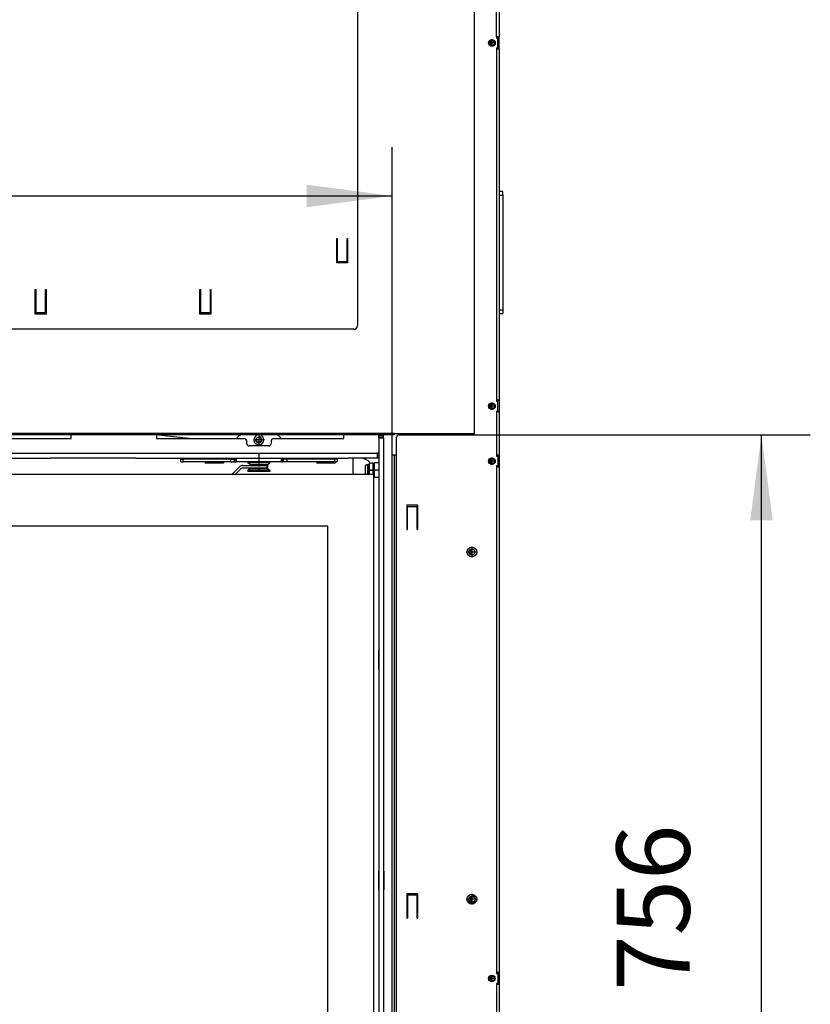
# Model space of a CAD drawing. Units: millimetres. Extents: x 0 to 287, y 17 to 217.
# Drawn here: x 66 to 98, y 134 to 174 of the extents above; entities that cross this region are included whole.
import ezdxf

# ---------------------------------------------------------------- set-up
doc = ezdxf.new("R2010")
doc.units = ezdxf.units.MM
doc.linetypes.add('DASH_CENTER', pattern=[14, 11, -1, 1, -1])
doc.layers.add('1', color=7, linetype='Continuous')
doc.styles.add('CONVERTER_14', font='txt.shx', dxfattribs={"width": 0.9, "oblique": 11})
doc.dimstyles.new('ME10_DIM_16', dxfattribs={"dimtxt": 60, "dimasz": 70, "dimexe": 40, "dimexo": 0, "dimgap": 40, "dimtad": 1, "dimdsep": 46, "dimtxsty": 'CONVERTER_14', "dimsah": 1, "dimcen": 0.09, "dimclrd": 2, "dimclre": 2, "dimclrt": 2, "dimadec": 0, "dimazin": 0, "dimtfac": 1, "dimtdec": 4, "dimtix": 1, "dimtmove": 0, "dimatfit": 3, "dimfxl": 0, "dimtolj": 1, "dimtzin": 0, "dimarcsym": 0})
doc.dimstyles.new('ME10_DIM_18', dxfattribs={"dimtxt": 60, "dimasz": 70, "dimexe": 40, "dimexo": 0, "dimgap": 40, "dimtad": 1, "dimdec": 0, "dimdsep": 46, "dimtxsty": 'CONVERTER_14', "dimsah": 1, "dimcen": 0.09, "dimclrd": 2, "dimclre": 2, "dimclrt": 2, "dimadec": 0, "dimazin": 0, "dimtfac": 1, "dimtdec": 4, "dimtix": 1, "dimtmove": 0, "dimatfit": 3, "dimfxl": 0, "dimtolj": 1, "dimtzin": 0, "dimarcsym": 0})

# ---------------------------------------------------------------- blocks, each defined once
blk = doc.blocks.new('Gasket_Door_Ult_D_800_T__94', base_point=(1208.66, 2759.13))
at = {"color": 7, "linetype": 'Continuous'}
for p, q in [((1691.16, 3041.49), (1691.16, 3046.26)), ((1691.16, 2756.99), (1691.16, 2761.77))]:
    blk.add_line(p, q, dxfattribs=at)
blk = doc.blocks.new('Cover_guiding_Right__123', base_point=(1637.16, 2744.88))
at = {"color": 7, "linetype": 'Continuous'}
for p, q in [((1626.66, 2366.38), (1626.66, 3123.38)), ((1628.66, 3123.38), (1626.66, 3123.38)), ((1630.16, 3123.38), (1628.66, 3123.38)), ((1638.66, 3063.38), (1638.66, 3062.38)), ((1638.66, 3063.38), (1639.16, 3063.38)), ((1647.16, 3063.38), (1647.66, 3063.38)), ((1647.66, 3062.38), (1647.66, 3063.38)), ((1638.66, 2744.88), (1638.66, 2743.88)), ((1638.66, 2744.88), (1639.16, 2744.88)), ((1647.16, 2744.88), (1647.66, 2744.88)), ((1647.66, 2743.88), (1647.66, 2744.88)), ((1638.66, 2427.38), (1638.66, 2426.38)), ((1638.66, 2427.38), (1639.16, 2427.38)), ((1647.16, 2427.38), (1647.66, 2427.38)), ((1647.66, 2426.38), (1647.66, 2427.38)), ((1628.66, 2366.38), (1626.66, 2366.38)), ((1630.16, 2366.38), (1628.66, 2366.38))]:
    blk.add_line(p, q, dxfattribs=at)
at = {"color": 3, "linetype": 'Continuous'}
blk.add_line((1628.66, 2366.38), (1628.66, 3123.38), dxfattribs=at)
blk = doc.blocks.new('Button_head_screw_M5x12_ISO7380_1_1_1_1_1_1_1_1__125', base_point=(1605.78, 3111.5))
at = {"color": 7, "linetype": 'Continuous'}
for p, q in [((1606.78, 3115.63), (1607.16, 3115.63)), ((1607.16, 3115.63), (1607.16, 3114.38)), ((1604.41, 3113.26), (1604.41, 3110.88)), ((1604.41, 3110.88), (1604.41, 3108.5)), ((1607.16, 3110.88), (1607.16, 3114.38)), ((1607.16, 3107.38), (1607.16, 3110.88)), ((1607.16, 3107.38), (1607.16, 3107.38))]:
    blk.add_line(p, q, dxfattribs=at)
at = {"color": 3, "linetype": 'Continuous'}
for p, q in [((1606.78, 3110.88), (1606.78, 3115.63)), ((1606.78, 3107.38), (1606.78, 3110.88))]:
    blk.add_line(p, q, dxfattribs=at)
at = {"color": 7, "linetype": 'Continuous'}
for centre, start, end in [((1606.78, 3113.26), 90, 180), ((1606.78, 3108.5), 180, 208.20226)]:
    blk.add_arc(centre, 2.37, start, end, dxfattribs=at)
blk = doc.blocks.new('Bush_5_4_1_1__127', base_point=(1609.41, 3110.88))
at = {"color": 7, "linetype": 'Continuous'}
for p, q in [((1607.16, 3110.88), (1607.16, 3114.38)), ((1607.66, 3114.38), (1607.16, 3114.38)), ((1607.16, 3107.38), (1607.16, 3110.88)), ((1607.66, 3107.38), (1607.16, 3107.38)), ((1611.66, 3114.38), (1610.66, 3114.38)), ((1611.66, 3107.38), (1610.66, 3107.38)), ((1611.66, 3110.88), (1611.66, 3114.38)), ((1611.66, 3107.38), (1611.66, 3110.88))]:
    blk.add_line(p, q, dxfattribs=at)
blk = doc.blocks.new('Upper_lever_1__128', base_point=(1609.16, 3112.15))
at = {"color": 7, "linetype": 'Continuous'}
for p, q in [((1607.66, 3116.92), (1607.66, 3110.88)), ((1607.66, 3116.92), (1610.66, 3116.92)), ((1610.66, 3116.92), (1610.66, 3110.88)), ((1607.66, 3110.88), (1607.66, 3107.38)), ((1610.66, 3110.88), (1610.66, 3107.38)), ((1610.66, 3107.38), (1610.66, 3107.38))]:
    blk.add_line(p, q, dxfattribs=at)
at = {"color": 3, "linetype": 'Continuous'}
blk.add_line((1607.66, 3110.88), (1610.66, 3110.88), dxfattribs=at)
blk = doc.blocks.new('Roller_For_Lock_1_1_1_1__136', base_point=(1517.46, 3117.38))
at = {"color": 7, "linetype": 'Continuous'}
for p, q in [((1508.66, 3117.88), (1508.46, 3117.68)), ((1508.46, 3117.68), (1508.46, 3116.88)), ((1526.46, 3117.68), (1508.46, 3117.68)), ((1526.46, 3116.88), (1508.46, 3116.88)), ((1510.46, 3115.38), (1508.46, 3116.88)), ((1526.26, 3117.88), (1508.66, 3117.88)), ((1510.46, 3115.38), (1510.46, 3114.88)), ((1524.46, 3115.38), (1510.46, 3115.38)), ((1524.46, 3115.38), (1526.46, 3116.88)), ((1524.46, 3115.38), (1524.46, 3114.88)), ((1526.26, 3117.88), (1526.46, 3117.68)), ((1526.46, 3117.68), (1526.46, 3116.88)), ((1510.46, 3112.38), (1508.46, 3110.88)), ((1508.46, 3110.88), (1508.46, 3110.08)), ((1526.46, 3110.88), (1508.46, 3110.88)), ((1526.46, 3110.08), (1508.46, 3110.08)), ((1508.66, 3109.88), (1508.46, 3110.08)), ((1526.26, 3109.88), (1508.66, 3109.88)), ((1510.46, 3112.88), (1510.46, 3112.38)), ((1524.46, 3112.38), (1510.46, 3112.38)), ((1524.46, 3112.88), (1524.46, 3112.38)), ((1524.46, 3112.38), (1526.46, 3110.88)), ((1526.26, 3109.88), (1526.46, 3110.08)), ((1526.46, 3110.88), (1526.46, 3110.08))]:
    blk.add_line(p, q, dxfattribs=at)
at = {"layer": '1', "color": 2, "linetype": 'DASH_CENTER'}
blk.add_line((1517.46, 3124.88), (1517.46, 3109.88), dxfattribs=at)
blk = doc.blocks.new('lever_bushing_ultd_1_2_2__137', base_point=(1480.84, 3118.78))
at = {"color": 7, "linetype": 'Continuous'}
for p, q in [((1473.34, 3117.68), (1473.34, 3116.68)), ((1475.64, 3117.68), (1473.34, 3117.68)), ((1488.34, 3116.68), (1473.34, 3116.68)), ((1486.04, 3117.68), (1475.64, 3117.68)), ((1483.2, 3117.88), (1475.84, 3117.88)), ((1476.14, 3120.88), (1475.87, 3119.88)), ((1476.14, 3120.88), (1485.54, 3120.88)), ((1485.84, 3117.88), (1483.2, 3117.88)), ((1485.54, 3120.88), (1485.81, 3119.88)), ((1488.34, 3117.68), (1486.04, 3117.68)), ((1488.34, 3117.68), (1488.34, 3116.68))]:
    blk.add_line(p, q, dxfattribs=at)
for centre, start, end in [((1475.64, 3117.88), 270, 0), ((1486.04, 3117.88), 180, 270)]:
    blk.add_arc(centre, 0.2, start, end, dxfattribs=at)
at = {"layer": '1', "color": 2, "linetype": 'DASH_CENTER'}
for p, q in [((1480.84, 3120.88), (1480.84, 3119.88)), ((1480.84, 3117.68), (1480.84, 3116.68))]:
    blk.add_line(p, q, dxfattribs=at)
blk = doc.blocks.new('lever_bushing_ultd_1_2__138', base_point=(1572.36, 3118.78))
at = {"color": 7, "linetype": 'Continuous'}
for p, q in [((1567.16, 3117.68), (1564.86, 3117.68)), ((1564.86, 3117.68), (1564.86, 3116.68)), ((1579.86, 3116.68), (1564.86, 3116.68)), ((1577.56, 3117.68), (1567.16, 3117.68)), ((1574.73, 3117.88), (1567.36, 3117.88)), ((1567.66, 3120.88), (1567.39, 3119.88)), ((1567.66, 3120.88), (1577.06, 3120.88)), ((1577.36, 3117.88), (1574.73, 3117.88)), ((1577.06, 3120.88), (1577.33, 3119.88)), ((1579.86, 3117.68), (1577.56, 3117.68)), ((1579.86, 3117.68), (1579.86, 3116.68))]:
    blk.add_line(p, q, dxfattribs=at)
for centre, start, end in [((1567.16, 3117.88), 270, 0), ((1577.56, 3117.88), 180, 270)]:
    blk.add_arc(centre, 0.2, start, end, dxfattribs=at)
at = {"layer": '1', "color": 2, "linetype": 'DASH_CENTER'}
for p, q in [((1572.36, 3120.88), (1572.36, 3119.88)), ((1572.36, 3117.68), (1572.36, 3116.68))]:
    blk.add_line(p, q, dxfattribs=at)
blk = doc.blocks.new('Lockplate_1__140', base_point=(1509.98, 3111.13))
at = {"color": 7, "linetype": 'Continuous'}
for p, q in [((1504.38, 3114.88), (1524.24, 3114.88)), ((1524.24, 3114.88), (1524.74, 3114.88)), ((1524.74, 3112.88), (1524.74, 3114.88)), ((1495.23, 3107.38), (1501.55, 3113.7)), ((1498.05, 3107.38), (1502.97, 3112.29)), ((1504.38, 3112.88), (1524.24, 3112.88)), ((1524.74, 3112.88), (1524.24, 3112.88))]:
    blk.add_line(p, q, dxfattribs=at)
at = {"color": 3, "linetype": 'Continuous'}
blk.add_line((1524.24, 3112.88), (1524.24, 3114.88), dxfattribs=at)
at = {"color": 7, "linetype": 'Continuous'}
for radius in [4, 2]:
    blk.add_arc((1504.38, 3110.88), radius, 90, 135, dxfattribs=at)
blk = doc.blocks.new('Doorframe_800_75__142', base_point=(1208.66, 2753.5))
at = {"color": 7, "linetype": 'Continuous'}
for p, q in [((868.66, 3107.38), (815.66, 3107.38)), ((1001.86, 3107.38), (882.66, 3107.38)), ((1135.06, 3107.38), (1015.86, 3107.38)), ((1203.95, 3107.38), (1149.06, 3107.38)), ((1268.26, 3107.38), (1224.09, 3107.38)), ((1401.46, 3107.38), (1282.26, 3107.38)), ((1534.66, 3107.38), (1415.46, 3107.38)), ((1601.66, 3107.38), (1548.66, 3107.38)), ((805.66, 3097.38), (805.66, 3035.38)), ((1611.66, 3035.38), (1611.66, 3097.38)), ((805.66, 3021.38), (805.66, 2831.54)), ((1611.66, 2831.54), (1611.66, 3021.38)), ((805.66, 2817.54), (805.66, 2627.71)), ((1611.66, 2627.71), (1611.66, 2817.54)), ((805.66, 2613.71), (805.66, 2423.88)), ((1611.66, 2423.88), (1611.66, 2613.71)), ((805.66, 2409.88), (805.66, 2399.63))]:
    blk.add_line(p, q, dxfattribs=at)
blk = doc.blocks.new('Screeningplate_Ult_D_800_75_1__143', base_point=(1208.66, 2745.88))
at = {"color": 7, "linetype": 'Continuous'}
for p, q in [((815.66, 3107.38), (805.66, 3107.38)), ((805.66, 3107.38), (805.66, 3105.38)), ((868.66, 3107.38), (815.66, 3107.38)), ((882.66, 3107.38), (868.66, 3107.38)), ((1001.86, 3107.38), (882.66, 3107.38)), ((1015.86, 3107.38), (1001.86, 3107.38)), ((1135.06, 3107.38), (1015.86, 3107.38)), ((1149.06, 3107.38), (1135.06, 3107.38)), ((1203.95, 3107.38), (1149.06, 3107.38)), ((1268.26, 3107.38), (1224.09, 3107.38)), ((1282.26, 3107.38), (1268.26, 3107.38)), ((1401.46, 3107.38), (1282.26, 3107.38)), ((1415.46, 3107.38), (1401.46, 3107.38)), ((1534.66, 3107.38), (1415.46, 3107.38)), ((1548.66, 3107.38), (1534.66, 3107.38)), ((1601.66, 3107.38), (1548.66, 3107.38)), ((1611.66, 3107.38), (1601.66, 3107.38)), ((1611.66, 3105.38), (1611.66, 3107.38)), ((805.66, 3105.38), (805.66, 3097.38)), ((1611.66, 3097.38), (1611.66, 3105.38)), ((805.66, 3097.38), (805.66, 3035.38)), ((1611.66, 3035.38), (1611.66, 3097.38)), ((843.66, 2384.38), (843.66, 3065.38)), ((843.66, 3065.38), (1212.12, 3065.38)), ((1217.31, 3065.38), (1217.41, 3065.38)), ((1220.43, 3065.38), (1220.53, 3065.38)), ((1225.06, 3065.38), (1573.66, 3065.38)), ((1573.66, 3065.38), (1573.66, 2384.38)), ((805.66, 3035.38), (805.66, 3021.38)), ((1611.66, 3021.38), (1611.66, 3035.38)), ((805.66, 3021.38), (805.66, 2831.54)), ((1611.66, 2831.54), (1611.66, 3021.38)), ((805.66, 2831.54), (805.66, 2817.54)), ((1611.66, 2817.54), (1611.66, 2831.54)), ((805.66, 2817.54), (805.66, 2627.71)), ((1611.66, 2627.71), (1611.66, 2817.54)), ((805.66, 2627.71), (805.66, 2613.71)), ((1611.66, 2613.71), (1611.66, 2627.71)), ((805.66, 2613.71), (805.66, 2423.88)), ((1611.66, 2423.88), (1611.66, 2613.71)), ((805.66, 2423.88), (805.66, 2411.88)), ((1611.66, 2417.38), (1611.66, 2423.88)), ((805.66, 2411.88), (805.66, 2409.88)), ((805.66, 2409.88), (805.66, 2399.63)), ((805.66, 2399.63), (805.66, 2398.63)), ((805.66, 2398.63), (805.66, 2384.38)), ((1611.66, 2384.38), (1611.66, 2395.38))]:
    blk.add_line(p, q, dxfattribs=at)
blk = doc.blocks.new('Door_UltD_800_75__144', base_point=(1208.66, 2745.88))
for name, p in [('Doorframe_800_75__142', (1208.66, 2753.5)), ('Screeningplate_Ult_D_800_75_1__143', (1208.66, 2745.88))]:
    blk.add_blockref(name, p)
blk = doc.blocks.new('Door_Ult_D_800_75__146', base_point=(1208.66, 2749.63))
for name, p in [('Lockplate_1__140', (1509.98, 3111.13)), ('Door_UltD_800_75__144', (1208.66, 2745.88))]:
    blk.add_blockref(name, p)
blk = doc.blocks.new('Lockingplate_1__155', base_point=(1517.46, 3129.15))
at = {"color": 7, "linetype": 'Continuous'}
for p, q in [((1501.5, 3139.33), (1502.41, 3139.88)), ((1532.51, 3139.88), (1533.43, 3139.33)), ((1453.46, 3119.88), (1455.46, 3119.88)), ((1453.46, 3117.88), (1453.46, 3119.88)), ((1453.46, 3117.88), (1455.46, 3117.88)), ((1494.46, 3119.88), (1455.46, 3119.88)), ((1475.84, 3117.88), (1455.46, 3117.88)), ((1483.2, 3117.88), (1475.84, 3117.88)), ((1485.84, 3117.88), (1483.2, 3117.88)), ((1494.46, 3117.88), (1485.84, 3117.88)), ((1494.46, 3119.88), (1497.46, 3119.88)), ((1494.46, 3117.88), (1497.46, 3117.88)), ((1497.46, 3119.88), (1498.65, 3119.88)), ((1497.46, 3117.88), (1497.46, 3119.88)), ((1497.46, 3117.88), (1498.65, 3117.88)), ((1498.65, 3119.88), (1498.65, 3119.33)), ((1498.65, 3119.33), (1498.65, 3117.88)), ((1508.66, 3117.88), (1498.65, 3117.88)), ((1499.06, 3119.95), (1499.06, 3120.88)), ((1499.06, 3118.03), (1499.06, 3119.95)), ((1526.26, 3117.88), (1508.66, 3117.88)), ((1536.28, 3117.88), (1526.26, 3117.88)), ((1535.86, 3119.95), (1535.86, 3120.88)), ((1535.86, 3118.03), (1535.86, 3119.95)), ((1536.28, 3119.88), (1537.46, 3119.88)), ((1536.28, 3119.88), (1536.28, 3119.33)), ((1536.28, 3119.33), (1536.28, 3117.88)), ((1536.28, 3117.88), (1537.46, 3117.88)), ((1537.46, 3119.88), (1537.46, 3117.88)), ((1540.46, 3119.88), (1537.46, 3119.88)), ((1540.46, 3117.88), (1537.46, 3117.88)), ((1579.46, 3119.88), (1540.46, 3119.88)), ((1567.36, 3117.88), (1540.46, 3117.88)), ((1574.73, 3117.88), (1567.36, 3117.88)), ((1577.36, 3117.88), (1574.73, 3117.88)), ((1579.46, 3117.88), (1577.36, 3117.88)), ((1581.46, 3119.88), (1579.46, 3119.88)), ((1581.46, 3117.88), (1579.46, 3117.88)), ((1581.46, 3119.88), (1581.46, 3117.88))]:
    blk.add_line(p, q, dxfattribs=at)
at = {"color": 3, "linetype": 'Continuous'}
for p, q in [((1455.46, 3117.88), (1455.46, 3119.88)), ((1494.46, 3117.88), (1494.46, 3119.88)), ((1540.46, 3119.88), (1540.46, 3117.88)), ((1579.46, 3119.88), (1579.46, 3117.88))]:
    blk.add_line(p, q, dxfattribs=at)
at = {"color": 7, "linetype": 'Continuous'}
for centre, radius, start, end in [((1504.06, 3135.04), 5, 120.83783, 158.42971), ((1517.46, 3135.92), 4.1, 105.13867, 0), ((1517.46, 3135.92), 4.1, 0, 74.86133), ((1530.86, 3135.04), 5, 21.57029, 59.16217)]:
    blk.add_arc(centre, radius, start, end, dxfattribs=at)
for points in [[(1499.06, 3119.95), (1499.06, 3119.94), (1499.06, 3119.93), (1499.05, 3119.92), (1499.03, 3119.91), (1498.99, 3119.9), (1498.94, 3119.89), (1498.88, 3119.88), (1498.81, 3119.88), (1498.73, 3119.88), (1498.65, 3119.88)], [(1499.06, 3118.03), (1499.06, 3118), (1499.06, 3117.99), (1499.05, 3117.97), (1499.04, 3117.95), (1499.01, 3117.93), (1498.97, 3117.91), (1498.92, 3117.89), (1498.86, 3117.88), (1498.79, 3117.88), (1498.71, 3117.88), (1498.68, 3117.88), (1498.65, 3117.88)], [(1535.86, 3119.95), (1535.87, 3119.94), (1535.87, 3119.93), (1535.88, 3119.92), (1535.9, 3119.91), (1535.94, 3119.9), (1535.99, 3119.89), (1536.05, 3119.88), (1536.12, 3119.88), (1536.19, 3119.88), (1536.28, 3119.88)], [(1535.86, 3118.03), (1535.87, 3118), (1535.87, 3117.99), (1535.88, 3117.97), (1535.89, 3117.95), (1535.92, 3117.93), (1535.96, 3117.91), (1536.01, 3117.89), (1536.07, 3117.88), (1536.14, 3117.88), (1536.22, 3117.88), (1536.25, 3117.88), (1536.28, 3117.88)]]:
    blk.add_spline(points, degree=3, dxfattribs=at)
at = {"layer": '1', "color": 2, "linetype": 'DASH_CENTER'}
for p, q in [((1517.46, 3140.43), (1517.46, 3131.41)), ((1521.97, 3135.92), (1512.95, 3135.92))]:
    blk.add_line(p, q, dxfattribs=at)
blk = doc.blocks.new('Lockpusher_800_1__164', base_point=(1477.48, 3136.66))
at = {"color": 7, "linetype": 'Continuous'}
blk.add_line((1435.17, 3139.88), (1462.64, 3136.88), dxfattribs=at)
blk.add_circle((1517.28, 3135.94), 2.1, dxfattribs=at)
at = {"layer": '1', "color": 2, "linetype": 'DASH_CENTER'}
for p, q in [((1519.59, 3135.94), (1514.97, 3135.94)), ((1517.28, 3138.25), (1517.28, 3133.63))]:
    blk.add_line(p, q, dxfattribs=at)
at = {"layer": '1', "color": 2, "linetype": 'Continuous'}
blk.add_arc((1517.28, 3135.94), 2.5, 180, 90, dxfattribs=at)
blk = doc.blocks.new('Door_bush_2_1__165', base_point=(1611.41, 3110.88))
at = {"color": 7, "linetype": 'Continuous'}
for p, q in [((1611.66, 3116.38), (1612.16, 3116.88)), ((1611.66, 3114.38), (1611.66, 3116.38)), ((1615.66, 3116.88), (1612.16, 3116.88)), ((1612.16, 3104.88), (1612.16, 3116.88)), ((1615.66, 3116.88), (1615.66, 3104.88)), ((1611.66, 3110.88), (1611.66, 3114.38)), ((1611.66, 3107.38), (1611.66, 3110.88)), ((1611.66, 3107.38), (1611.66, 3107.38)), ((1611.66, 3105.38), (1611.66, 3107.38)), ((1611.66, 3105.38), (1612.16, 3104.88)), ((1615.66, 3104.88), (1612.16, 3104.88))]:
    blk.add_line(p, q, dxfattribs=at)
at = {"layer": '1', "color": 2, "linetype": 'DASH_CENTER'}
blk.add_line((1615.66, 3110.88), (1607.16, 3110.88), dxfattribs=at)
blk = doc.blocks.new('Sideplate_door_1S_750_1_1__169', base_point=(1617.66, 2761.88))
at = {"color": 7, "linetype": 'Continuous'}
for p, q in [((1619.66, 3139.38), (1615.66, 3139.38)), ((1615.66, 3138.38), (1615.66, 3139.38)), ((1619.66, 3138.38), (1619.66, 3139.38)), ((1615.66, 3137.38), (1615.66, 3138.38)), ((1615.66, 3137.38), (1615.66, 3124.88)), ((1619.66, 3137.38), (1619.66, 3138.38)), ((1619.66, 3137.38), (1619.66, 2524.38)), ((1615.66, 3124.88), (1615.66, 3122.88)), ((1615.66, 3122.88), (1615.66, 3120.88)), ((1615.66, 3120.88), (1615.66, 3116.88)), ((1615.66, 3116.88), (1615.66, 3104.88)), ((1615.66, 3104.88), (1615.66, 2524.38)), ((1615.66, 2524.38), (1615.66, 2521.38)), ((1615.66, 2521.38), (1615.66, 2465.33)), ((1619.66, 2524.38), (1619.66, 2521.38)), ((1619.66, 2521.38), (1619.66, 2465.33)), ((1615.66, 2460.33), (1615.66, 2465.33)), ((1619.66, 2460.33), (1619.66, 2465.33)), ((1619.66, 2460.33), (1615.66, 2460.33)), ((1615.66, 2453.73), (1615.66, 2460.33)), ((1615.66, 2452.73), (1615.66, 2453.73)), ((1619.66, 2453.73), (1619.66, 2460.33)), ((1619.66, 2452.73), (1619.66, 2453.73)), ((1615.66, 2452.73), (1619.66, 2452.73)), ((1615.66, 2452.73), (1615.66, 2447.73)), ((1615.66, 2447.73), (1615.66, 2421.38)), ((1619.66, 2452.73), (1619.66, 2447.73)), ((1619.66, 2447.73), (1619.66, 2409.64)), ((1615.66, 2421.38), (1615.66, 2417.38)), ((1615.66, 2417.38), (1615.66, 2409.64)), ((1615.66, 2409.64), (1615.66, 2408.51)), ((1615.66, 2408.51), (1615.66, 2395.38)), ((1619.66, 2409.64), (1619.66, 2384.38)), ((1615.66, 2395.38), (1615.66, 2391.38)), ((1615.66, 2391.38), (1615.66, 2384.38))]:
    blk.add_line(p, q, dxfattribs=at)
at = {"color": 3, "linetype": 'Continuous'}
for p, q in [((1615.66, 3138.38), (1619.66, 3138.38)), ((1615.66, 3137.38), (1619.66, 3137.38)), ((1619.66, 2465.33), (1615.66, 2465.33)), ((1619.66, 2453.73), (1615.66, 2453.73)), ((1615.66, 2447.73), (1619.66, 2447.73))]:
    blk.add_line(p, q, dxfattribs=at)
blk = doc.blocks.new('Door_reinforcement_800_75__170', base_point=(1208.66, 3130.38))
at = {"color": 7, "linetype": 'Continuous'}
for p, q in [((1363.66, 3136.88), (1363.66, 3139.88)), ((1433.66, 3139.88), (1433.66, 3136.88)), ((1587.16, 3136.88), (1587.16, 3139.88)), ((1615.66, 3139.88), (1615.66, 3139.38)), ((1615.66, 3138.38), (1615.66, 3139.38)), ((1295.16, 3136.88), (1363.66, 3136.88)), ((1433.66, 3136.88), (1505.46, 3136.88)), ((1507.46, 3132.88), (1507.46, 3134.88)), ((1525.46, 3130.88), (1509.46, 3130.88)), ((1527.46, 3134.88), (1527.46, 3132.88)), ((1529.46, 3136.88), (1587.16, 3136.88)), ((1615.66, 3137.38), (1615.66, 3138.38)), ((1615.66, 3137.38), (1615.66, 3124.88)), ((1614.66, 3122.88), (1614.66, 3124.88)), ((1615.66, 3124.88), (1614.66, 3124.88)), ((1614.66, 3122.88), (1615.66, 3122.88)), ((1614.66, 3120.88), (1614.66, 3122.88)), ((1615.66, 3122.88), (1615.66, 3120.88)), ((1264.76, 3120.88), (1346.66, 3120.88)), ((1416.66, 3120.88), (1346.66, 3120.88)), ((1416.66, 3120.88), (1476.14, 3120.88)), ((1476.14, 3120.88), (1485.54, 3120.88)), ((1485.54, 3120.88), (1567.66, 3120.88)), ((1567.66, 3120.88), (1577.06, 3120.88)), ((1577.06, 3120.88), (1590.46, 3120.88)), ((1600.66, 3120.88), (1590.46, 3120.88)), ((1614.66, 3120.88), (1600.66, 3120.88)), ((1615.66, 3120.88), (1614.66, 3120.88))]:
    blk.add_line(p, q, dxfattribs=at)
at = {"color": 3, "linetype": 'Continuous'}
blk.add_line((1264.76, 3124.88), (1614.66, 3124.88), dxfattribs=at)
at = {"color": 7, "linetype": 'Continuous'}
for centre, start, end in [((1505.46, 3134.88), 0, 90), ((1509.46, 3132.88), 180, 270), ((1525.46, 3132.88), 270, 0), ((1529.46, 3134.88), 90, 180)]:
    blk.add_arc(centre, 2, start, end, dxfattribs=at)
blk = doc.blocks.new('Door_Frame_800_75__171', base_point=(1211.66, 2762.65))
at = {"color": 7, "linetype": 'Continuous'}
for p, q in [((1632.16, 3140.93), (1632.16, 3139.88)), ((1635.16, 3140.93), (1635.16, 3140.01)), ((1635.16, 3139.88), (1635.16, 3140.01)), ((1638.16, 3140.93), (1638.16, 3140.09)), ((1638.16, 3140.09), (1638.16, 3140.02)), ((1638.16, 3140.02), (1638.16, 3140.01)), ((1638.16, 3139.88), (1638.16, 3140.01)), ((1264.76, 3120.88), (1346.66, 3120.88)), ((1416.66, 3120.88), (1476.14, 3120.88)), ((1476.14, 3120.88), (1485.54, 3120.88)), ((1485.54, 3120.88), (1567.66, 3120.88)), ((1567.66, 3120.88), (1577.06, 3120.88)), ((1577.06, 3120.88), (1590.46, 3120.88)), ((1610.66, 3107.38), (1610.66, 3107.38)), ((1615.66, 2963.1), (1615.56, 2963.1)), ((1615.56, 2963.1), (1615.56, 2947.9)), ((1619.76, 2963.1), (1619.66, 2963.1)), ((1619.76, 2947.9), (1619.76, 2963.1)), ((1615.56, 2947.9), (1615.66, 2947.9)), ((1619.66, 2947.9), (1619.76, 2947.9)), ((1615.56, 2782.35), (1615.66, 2782.35)), ((1615.56, 2782.35), (1615.56, 2767.15)), ((1619.66, 2782.35), (1619.76, 2782.35)), ((1619.76, 2782.35), (1619.76, 2767.15)), ((1615.66, 2767.15), (1615.56, 2767.15)), ((1619.76, 2767.15), (1619.66, 2767.15))]:
    blk.add_line(p, q, dxfattribs=at)
blk.add_arc((1600.66, 3110.88), 10, 37.15593, 90, dxfattribs=at)
blk = doc.blocks.new('Welding_Door_Support_800_75_1S__172', base_point=(1211.66, 2762.65))
for name, p in [('Door_Frame_800_75__171', (1211.66, 2762.65)), ('Door_reinforcement_800_75__170', (1208.66, 3130.38)), ('Sideplate_door_1S_750_1_1__169', (1617.66, 2761.88)), ('Door_bush_2_1__165', (1611.41, 3110.88))]:
    blk.add_blockref(name, p)
blk = doc.blocks.new('Door_Assembly_800_75__173', base_point=(1211.66, 2762.65))
for name, p in [('Welding_Door_Support_800_75_1S__172', (1211.66, 2762.65)), ('Lockpusher_800_1__164', (1477.48, 3136.66)), ('Lockingplate_1__155', (1517.46, 3129.15)), ('Roller_For_Lock_1_1_1_1__136', (1517.46, 3117.38)), ('Door_Ult_D_800_75__146', (1208.66, 2749.63)), ('lever_bushing_ultd_1_2_2__137', (1480.84, 3118.78)), ('lever_bushing_ultd_1_2__138', (1572.36, 3118.78)), ('Button_head_screw_M5x12_ISO7380_1_1_1_1_1_1_1_1__125', (1605.78, 3111.5)), ('Upper_lever_1__128', (1609.16, 3112.15)), ('Bush_5_4_1_1__127', (1609.41, 3110.88))]:
    blk.add_blockref(name, p)
blk = doc.blocks.new('Rollor_Guide_D20_1__174', base_point=(1663.16, 3140.4))
at = {"color": 7, "linetype": 'Continuous'}
for p, q in [((1651.66, 3139.88), (1651.66, 3140.93)), ((1656.29, 3139.88), (1656.29, 3140.93)), ((1670.03, 3139.88), (1670.03, 3140.93)), ((1674.66, 3139.88), (1674.66, 3140.93))]:
    blk.add_line(p, q, dxfattribs=at)
blk = doc.blocks.new('bush_air_regulation_ultd__175', base_point=(1650.41, 3140.67))
at = {"color": 7, "linetype": 'Continuous'}
for p, q in [((1649.16, 3140.41), (1649.16, 3140.93)), ((1651.66, 3140.41), (1649.16, 3140.41))]:
    blk.add_line(p, q, dxfattribs=at)
blk = doc.blocks.new('Connector__176', base_point=(1647.16, 3140.4))
at = {"color": 7, "linetype": 'Continuous'}
for p, q in [((1645.16, 3140.09), (1645.16, 3140.93)), ((1645.16, 3139.88), (1645.16, 3140.09)), ((1649.16, 3140.41), (1649.16, 3140.93)), ((1649.16, 3139.88), (1649.16, 3140.41))]:
    blk.add_line(p, q, dxfattribs=at)
blk = doc.blocks.new('Wheel_clamp_right__177', base_point=(1647.16, 3140.4))
blk.add_blockref('Connector__176', (1647.16, 3140.4))
blk = doc.blocks.new('Spacer_4mm_1__178', base_point=(1643.16, 3140.4))
at = {"color": 7, "linetype": 'Continuous'}
for p, q in [((1641.16, 3140.93), (1641.16, 3140.09)), ((1641.16, 3140.02), (1641.16, 3140.09)), ((1641.16, 3139.88), (1641.16, 3140.02)), ((1645.16, 3140.09), (1645.16, 3140.93)), ((1645.16, 3139.88), (1645.16, 3140.09))]:
    blk.add_line(p, q, dxfattribs=at)
blk = doc.blocks.new('Baseplate_Springunit_Top_1__179', base_point=(1639.66, 3140.4))
at = {"color": 7, "linetype": 'Continuous'}
for p, q in [((1638.16, 3140.93), (1638.16, 3140.09)), ((1638.16, 3140.09), (1638.16, 3140.02)), ((1638.16, 3140.02), (1638.16, 3140.01)), ((1638.16, 3139.88), (1638.16, 3140.01)), ((1641.16, 3140.93), (1641.16, 3140.09)), ((1641.16, 3140.02), (1641.16, 3140.09)), ((1641.16, 3139.88), (1641.16, 3140.02))]:
    blk.add_line(p, q, dxfattribs=at)
at = {"color": 3, "linetype": 'Continuous'}
blk.add_line((1641.16, 3140.02), (1638.16, 3140.02), dxfattribs=at)
blk = doc.blocks.new('GETRAPTE_BOUT_M5x5_SW12_1__180', base_point=(1638.16, 3140.4))
at = {"color": 7, "linetype": 'Continuous'}
for p, q in [((1635.16, 3140.93), (1635.16, 3140.01)), ((1635.16, 3139.88), (1635.16, 3140.01)), ((1638.16, 3140.93), (1638.16, 3140.09)), ((1638.16, 3140.09), (1638.16, 3140.02)), ((1638.16, 3140.02), (1638.16, 3140.01)), ((1638.16, 3139.88), (1638.16, 3140.01)), ((1641.16, 3140.02), (1641.16, 3140.09)), ((1641.16, 3139.88), (1641.16, 3140.02))]:
    blk.add_line(p, q, dxfattribs=at)
blk = doc.blocks.new('Guiding_unit_Right__181', base_point=(1654.91, 3140.4))
for name, p in [('GETRAPTE_BOUT_M5x5_SW12_1__180', (1638.16, 3140.4)), ('Baseplate_Springunit_Top_1__179', (1639.66, 3140.4)), ('Spacer_4mm_1__178', (1643.16, 3140.4)), ('Wheel_clamp_right__177', (1647.16, 3140.4)), ('bush_air_regulation_ultd__175', (1650.41, 3140.67)), ('Rollor_Guide_D20_1__174', (1663.16, 3140.4))]:
    blk.add_blockref(name, p)
blk = doc.blocks.new('Liftdoor_Box_top_800_75_1S__185', base_point=(1208.66, 3114.13))
at = {"color": 7, "linetype": 'Continuous'}
blk.add_line((1594.66, 3107.38), (1594.66, 3120.88), dxfattribs=at)
blk = doc.blocks.new('Profile_Right_1050_75_1__187', base_point=(1653.91, 3132.38))
at = {"color": 3, "linetype": 'Continuous'}
for p, q in [((1707.16, 3462.89), (1707.16, 3459.2)), ((1707.16, 3165.22), (1707.16, 3161.53)), ((1707.16, 3120.22), (1707.16, 3116.53)), ((1707.16, 2696.3), (1707.16, 2692.45))]:
    blk.add_line(p, q, dxfattribs=at)
at = {"color": 7, "linetype": 'Continuous'}
for p, q in [((1710.16, 3462.31), (1710.16, 3459.78)), ((1713.16, 3465.04), (1713.16, 3466.04)), ((1713.16, 3457.04), (1713.16, 3465.04)), ((1713.16, 3456.04), (1713.16, 3457.04)), ((1710.16, 3164.64), (1710.16, 3162.11)), ((1713.16, 3167.38), (1713.16, 3168.38)), ((1713.16, 3159.38), (1713.16, 3167.38)), ((1713.16, 3158.38), (1713.16, 3159.38)), ((1683.16, 3140.93), (1683.16, 3139.88)), ((1713.16, 3122.38), (1713.16, 3123.38)), ((1594.66, 3107.38), (1594.66, 3120.88)), ((1710.16, 3119.64), (1710.16, 3117.11)), ((1713.16, 3122.38), (1713.16, 3114.38)), ((1713.16, 3113.38), (1713.16, 3114.38)), ((1710.16, 2695.42), (1710.16, 2693.33)), ((1713.16, 2698.38), (1713.16, 2699.38)), ((1713.16, 2698.38), (1713.16, 2690.38)), ((1713.16, 2689.38), (1713.16, 2690.38))]:
    blk.add_line(p, q, dxfattribs=at)
for centre, radius in [((1708.36, 3461.04), 2.2), ((1708.36, 3163.38), 2.2), ((1708.36, 3118.38), 2.2), ((1691.9, 3043.88), 2.5), ((1691.9, 2759.38), 2.5), ((1708.22, 2694.38), 2.2)]:
    blk.add_circle(centre, radius, dxfattribs=at)
for centre, start, end in [((1711.16, 3122.38), 0, 30), ((1711.16, 3114.38), 330, 360), ((1711.16, 2698.38), 0, 30), ((1711.16, 2690.38), 330, 360)]:
    blk.add_arc(centre, 2, start, end, dxfattribs=at)
at = {"layer": '1', "color": 2, "linetype": 'DASH_CENTER'}
for p, q in [((1708.22, 2696.8), (1708.22, 2691.96)), ((1710.64, 2694.38), (1705.8, 2694.38))]:
    blk.add_line(p, q, dxfattribs=at)
at = {"layer": '1', "color": 2, "linetype": 'Continuous'}
blk.add_arc((1691.9, 2759.38), 3, 180, 90, dxfattribs=at)
blk = doc.blocks.new('Supportframe_lifdoor_800_75__188', base_point=(1208.66, 3139.38))
for name, p in [('Profile_Right_1050_75_1__187', (1653.91, 3132.38)), ('Liftdoor_Box_top_800_75_1S__185', (1208.66, 3114.13))]:
    blk.add_blockref(name, p)
blk = doc.blocks.new('Supportframe_Liftdoor_800_75__189', base_point=(1208.66, 3139.38))
for name, p in [('Supportframe_lifdoor_800_75__188', (1208.66, 3139.38)), ('Door_Assembly_800_75__173', (1211.66, 2762.65)), ('Guiding_unit_Right__181', (1654.91, 3140.4)), ('Cover_guiding_Right__123', (1637.16, 2744.88))]:
    blk.add_blockref(name, p)
blk = doc.blocks.new('Plate_contraweight__192', base_point=(1715.66, 3337.72))
at = {"color": 7, "linetype": 'Continuous'}
for p, q in [((1714.16, 3339.22), (1714.16, 3336.22)), ((1717.16, 3339.22), (1714.16, 3339.22)), ((1717.16, 3336.22), (1717.16, 3339.22))]:
    blk.add_line(p, q, dxfattribs=at)
blk = doc.blocks.new('Montageplaat_Tunnel_Brick_1_1__193', base_point=(1715.66, 3337.72))
blk.add_blockref('Plate_contraweight__192', (1715.66, 3337.72))
blk = doc.blocks.new('Plate_contraweight__194', base_point=(1715.66, 3289.22))
at = {"color": 7, "linetype": 'Continuous'}
for p, q in [((1714.16, 3339.22), (1714.16, 3336.22)), ((1717.16, 3339.22), (1714.16, 3339.22)), ((1714.16, 3336.22), (1714.16, 3242.22)), ((1717.16, 3336.22), (1717.16, 3339.22)), ((1717.16, 3336.22), (1717.16, 3242.22)), ((1714.16, 3242.22), (1714.16, 3239.22)), ((1714.16, 3239.22), (1717.16, 3239.22)), ((1717.16, 3242.22), (1717.16, 3239.22))]:
    blk.add_line(p, q, dxfattribs=at)
at = {"color": 3, "linetype": 'Continuous'}
for p, q in [((1714.16, 3336.22), (1717.16, 3336.22)), ((1714.16, 3242.22), (1717.16, 3242.22))]:
    blk.add_line(p, q, dxfattribs=at)
blk = doc.blocks.new('Montageplaat_Tunnel_Brick_1__195', base_point=(1715.66, 3289.22))
blk.add_blockref('Plate_contraweight__194', (1715.66, 3289.22))
blk = doc.blocks.new('Topplate_Galva_Tunnel_Back_800_1__200', base_point=(1208.66, 3664.41))
at = {"color": 3, "linetype": 'Continuous'}
for p, q in [((1712.16, 3466.04), (1712.16, 3753.71)), ((1712.16, 3456.04), (1712.16, 3218.45))]:
    blk.add_line(p, q, dxfattribs=at)
at = {"color": 7, "linetype": 'Continuous'}
for p, q in [((1712.16, 3466.04), (1712.16, 3465.04)), ((1713.16, 3465.04), (1713.16, 3466.04)), ((1713.16, 3457.04), (1713.16, 3465.04)), ((1712.16, 3457.04), (1712.16, 3456.04)), ((1713.16, 3456.04), (1713.16, 3457.04))]:
    blk.add_line(p, q, dxfattribs=at)
blk = doc.blocks.new('Removable_Plate_800__202', base_point=(1208.66, 3629.88))
at = {"color": 7, "linetype": 'Continuous'}
for p, q in [((1598.16, 4030.38), (1598.16, 3229.38)), ((1581.16, 3300.88), (1581.66, 3300.88)), ((1581.16, 3299.88), (1581.16, 3300.88)), ((1581.66, 3300.88), (1581.66, 3282.05)), ((1589.66, 3282.05), (1589.66, 3300.88)), ((1589.66, 3300.88), (1590.16, 3300.88)), ((1590.16, 3300.88), (1590.16, 3299.88)), ((1581.16, 3280.88), (1581.16, 3299.88)), ((1590.16, 3299.88), (1590.16, 3280.88)), ((1590.16, 3280.88), (1581.16, 3280.88)), ((1581.66, 3282.05), (1589.66, 3282.05)), ((1334.16, 3258.88), (1334.66, 3258.88)), ((1334.16, 3257.88), (1334.16, 3258.88)), ((1334.16, 3238.88), (1334.16, 3257.88)), ((1334.66, 3258.88), (1334.66, 3240.05)), ((1342.66, 3258.88), (1343.16, 3258.88)), ((1342.66, 3240.05), (1342.66, 3258.88)), ((1343.16, 3258.88), (1343.16, 3257.88)), ((1343.16, 3257.88), (1343.16, 3238.88)), ((1469.16, 3258.88), (1469.66, 3258.88)), ((1469.16, 3257.88), (1469.16, 3258.88)), ((1469.16, 3238.88), (1469.16, 3257.88)), ((1469.66, 3258.88), (1469.66, 3240.05)), ((1477.66, 3258.88), (1478.16, 3258.88)), ((1477.66, 3240.05), (1477.66, 3258.88)), ((1478.16, 3258.88), (1478.16, 3257.88)), ((1478.16, 3257.88), (1478.16, 3238.88)), ((1343.16, 3238.88), (1334.16, 3238.88)), ((1334.66, 3240.05), (1342.66, 3240.05)), ((1478.16, 3238.88), (1469.16, 3238.88)), ((1469.66, 3240.05), (1477.66, 3240.05)), ((1595.16, 3226.38), (822.16, 3226.38))]:
    blk.add_line(p, q, dxfattribs=at)
blk.add_arc((1595.16, 3229.38), 3, 270, 0, dxfattribs=at)
blk = doc.blocks.new('Galvaplate_front_top_800__203', base_point=(1208.66, 3624.4))
at = {"color": 7, "linetype": 'Continuous'}
for p, q in [((1713.16, 3465.04), (1713.16, 3466.04)), ((1713.16, 3457.04), (1713.16, 3465.04)), ((1713.16, 3456.04), (1713.16, 3457.04)), ((1581.16, 3299.88), (1581.16, 3300.88)), ((1590.16, 3300.88), (1590.16, 3299.88)), ((1581.66, 3299.88), (1581.16, 3299.88)), ((1590.16, 3299.88), (1589.66, 3299.88)), ((1334.16, 3257.88), (1334.16, 3258.88)), ((1334.66, 3257.88), (1334.16, 3257.88)), ((1343.16, 3257.88), (1342.66, 3257.88)), ((1343.16, 3258.88), (1343.16, 3257.88)), ((1469.16, 3257.88), (1469.16, 3258.88)), ((1469.16, 3257.88), (1469.66, 3257.88)), ((1477.66, 3257.88), (1478.16, 3257.88)), ((1478.16, 3258.88), (1478.16, 3257.88)), ((1713.16, 3167.38), (1713.16, 3168.38)), ((1713.16, 3159.38), (1713.16, 3167.38)), ((1713.16, 3158.38), (1713.16, 3159.38)), ((1628.16, 3139.88), (789.16, 3139.88)), ((1628.16, 3140.93), (1694.16, 3140.93)), ((1628.16, 3140.93), (1628.16, 3139.88))]:
    blk.add_line(p, q, dxfattribs=at)
at = {"color": 3, "linetype": 'Continuous'}
blk.add_line((1628.16, 3140.93), (789.16, 3140.93), dxfattribs=at)
at = {"color": 7, "linetype": 'Continuous'}
for centre in [(1708.36, 3461.04), (1708.36, 3163.38)]:
    blk.add_circle(centre, 2.75, dxfattribs=at)
at = {"layer": '1', "color": 2, "linetype": 'DASH_CENTER'}
for p, q in [((1708.36, 3464.07), (1708.36, 3458.02)), ((1711.38, 3461.04), (1705.33, 3461.04)), ((1711.38, 3163.38), (1705.33, 3163.38)), ((1708.36, 3166.4), (1708.36, 3160.35))]:
    blk.add_line(p, q, dxfattribs=at)
blk = doc.blocks.new('Plate_Side_Tunnel_1__204', base_point=(1672.16, 3156.88))
at = {"color": 7, "linetype": 'Continuous'}
for p, q in [((1694.16, 3140.93), (1694.16, 4084.38)), ((1714.16, 3753.71), (1714.16, 3466.04)), ((1713.16, 3466.04), (1712.16, 3466.04)), ((1712.16, 3466.04), (1712.16, 3465.04)), ((1713.16, 3465.04), (1712.16, 3465.04)), ((1713.16, 3466.04), (1714.16, 3466.04)), ((1713.16, 3465.04), (1713.16, 3466.04)), ((1713.16, 3457.04), (1713.16, 3465.04)), ((1714.16, 3456.04), (1714.16, 3466.04)), ((1712.16, 3457.04), (1713.16, 3457.04)), ((1712.16, 3457.04), (1712.16, 3456.04)), ((1713.16, 3456.04), (1712.16, 3456.04)), ((1713.16, 3456.04), (1713.16, 3457.04)), ((1714.16, 3456.04), (1713.16, 3456.04)), ((1714.16, 3456.04), (1714.16, 3339.22)), ((1714.16, 3339.22), (1714.16, 3336.22)), ((1714.16, 3336.22), (1714.16, 3242.22)), ((1714.16, 3242.22), (1714.16, 3239.22)), ((1714.16, 3239.22), (1714.16, 3168.38)), ((1713.16, 3168.38), (1712.16, 3168.38)), ((1712.16, 3168.38), (1712.16, 3167.38)), ((1712.16, 3167.38), (1713.16, 3167.38)), ((1714.16, 3168.38), (1713.16, 3168.38)), ((1713.16, 3167.38), (1713.16, 3168.38)), ((1713.16, 3159.38), (1713.16, 3167.38)), ((1714.16, 3168.38), (1714.16, 3158.38)), ((1712.16, 3159.38), (1712.16, 3158.38)), ((1712.16, 3159.38), (1713.16, 3159.38)), ((1713.16, 3158.38), (1712.16, 3158.38)), ((1713.16, 3158.38), (1713.16, 3159.38)), ((1714.16, 3158.38), (1713.16, 3158.38)), ((1714.16, 3158.38), (1714.16, 3123.38)), ((1632.16, 3139.88), (1694.16, 3139.88)), ((1694.16, 3139.88), (1694.16, 3140.93)), ((1630.16, 2205.38), (1630.16, 3137.88)), ((1713.16, 3123.38), (1712.16, 3123.38)), ((1712.16, 3123.38), (1712.16, 3122.38)), ((1714.16, 3123.38), (1713.16, 3123.38)), ((1713.16, 3122.38), (1713.16, 3123.38)), ((1714.16, 3123.38), (1714.16, 3113.38)), ((1712.16, 3122.38), (1713.16, 3122.38)), ((1713.16, 3122.38), (1713.16, 3114.38)), ((1713.16, 3114.38), (1712.16, 3114.38)), ((1712.16, 3114.38), (1712.16, 3113.38)), ((1713.16, 3113.38), (1712.16, 3113.38)), ((1713.16, 3113.38), (1713.16, 3114.38)), ((1714.16, 3113.38), (1713.16, 3113.38)), ((1714.16, 3113.38), (1714.16, 2699.38)), ((1647.66, 3082.38), (1638.66, 3082.38)), ((1638.66, 3082.38), (1638.66, 3063.38)), ((1647.66, 3063.38), (1647.66, 3082.38)), ((1639.16, 3081.2), (1647.16, 3081.2)), ((1639.16, 3062.38), (1639.16, 3081.2)), ((1647.16, 3062.38), (1647.16, 3081.2)), ((1638.66, 3063.38), (1638.66, 3062.38)), ((1638.66, 3062.38), (1639.16, 3062.38)), ((1647.16, 3062.38), (1647.66, 3062.38)), ((1647.66, 3062.38), (1647.66, 3063.38)), ((1647.66, 2763.88), (1638.66, 2763.88)), ((1638.66, 2763.88), (1638.66, 2744.88)), ((1647.16, 2762.7), (1639.16, 2762.7)), ((1639.16, 2762.7), (1639.16, 2743.88)), ((1647.16, 2743.88), (1647.16, 2762.7)), ((1647.66, 2744.88), (1647.66, 2763.88)), ((1638.66, 2744.88), (1638.66, 2743.88)), ((1638.66, 2743.88), (1639.16, 2743.88)), ((1647.16, 2743.88), (1647.66, 2743.88)), ((1647.66, 2743.88), (1647.66, 2744.88)), ((1713.16, 2699.38), (1712.16, 2699.38)), ((1712.16, 2699.38), (1712.16, 2698.38)), ((1712.16, 2698.38), (1713.16, 2698.38)), ((1714.16, 2699.38), (1713.16, 2699.38)), ((1713.16, 2698.38), (1713.16, 2699.38)), ((1713.16, 2698.38), (1713.16, 2690.38)), ((1714.16, 2699.38), (1714.16, 2689.38)), ((1713.16, 2690.38), (1712.16, 2690.38)), ((1712.16, 2690.38), (1712.16, 2689.38)), ((1713.16, 2689.38), (1712.16, 2689.38)), ((1713.16, 2689.38), (1713.16, 2690.38)), ((1714.16, 2689.38), (1713.16, 2689.38)), ((1714.16, 2689.38), (1714.16, 2275.38))]:
    blk.add_line(p, q, dxfattribs=at)
at = {"color": 3, "linetype": 'Continuous'}
for p, q in [((1712.16, 3466.04), (1712.16, 3753.71)), ((1712.16, 3456.04), (1712.16, 3218.45)), ((1712.16, 3218.45), (1712.16, 3168.38)), ((1712.16, 3158.38), (1712.16, 3123.38)), ((1712.16, 3113.38), (1712.16, 2699.38)), ((1712.16, 2689.38), (1712.16, 2275.38))]:
    blk.add_line(p, q, dxfattribs=at)
at = {"color": 7, "linetype": 'Continuous'}
for centre, radius in [((1708.36, 3461.04), 2.75), ((1708.36, 3163.38), 2.75), ((1708.36, 3118.38), 2.75), ((1691.9, 3043.88), 4), ((1691.9, 2759.38), 4), ((1708.22, 2694.38), 2.75)]:
    blk.add_circle(centre, radius, dxfattribs=at)
blk.add_arc((1632.16, 3137.88), 2, 90, 180, dxfattribs=at)
at = {"layer": '1', "color": 2, "linetype": 'DASH_CENTER'}
for p, q in [((1711.38, 3163.38), (1705.33, 3163.38)), ((1708.36, 3166.4), (1708.36, 3160.35)), ((1711.38, 3118.38), (1705.33, 3118.38)), ((1708.36, 3121.4), (1708.36, 3115.35)), ((1696.3, 3043.88), (1687.5, 3043.88)), ((1691.9, 3048.28), (1691.9, 3039.48)), ((1691.9, 2763.78), (1691.9, 2754.98)), ((1696.3, 2759.38), (1687.5, 2759.38))]:
    blk.add_line(p, q, dxfattribs=at)
blk = doc.blocks.new('Galva_800_75_1S__205', base_point=(1208.66, 3156.88))
for name, p in [('Topplate_Galva_Tunnel_Back_800_1__200', (1208.66, 3664.41)), ('Galvaplate_front_top_800__203', (1208.66, 3624.4)), ('Plate_Side_Tunnel_1__204', (1672.16, 3156.88)), ('Removable_Plate_800__202', (1208.66, 3629.88)), ('Montageplaat_Tunnel_Brick_1_1__193', (1715.66, 3337.72)), ('Montageplaat_Tunnel_Brick_1__195', (1715.66, 3289.22))]:
    blk.add_blockref(name, p)
blk = doc.blocks.new('TF_800__206', base_point=(1208.66, 3078.38))
for name, p in [('Galva_800_75_1S__205', (1208.66, 3156.88)), ('Supportframe_Liftdoor_800_75__189', (1208.66, 3139.38)), ('Gasket_Door_Ult_D_800_T__94', (1208.66, 2759.13))]:
    blk.add_blockref(name, p)
blk = doc.blocks.new('*D466')
at = {"layer": '1', "color": 2, "linetype": 'Continuous'}
for p, q in [((790.66, 3123.38), (790.66, 3375.67)), ((1626.66, 3123.38), (1626.66, 3375.67)), ((790.66, 3335.67), (1626.66, 3335.67))]:
    blk.add_line(p, q, dxfattribs=at)
at = {"layer": '1', "color": 2}
for points in [[(860.66, 3344.89), (860.66, 3326.45), (790.66, 3335.67)], [(1556.66, 3326.45), (1556.66, 3344.89), (1626.66, 3335.67)]]:
    blk.add_solid(points, dxfattribs=at)
at = {"layer": '1', "color": 2, "insert": (1130.83, 3375.67), "char_height": 60, "attachment_point": 7, "rotation": 0.00014, "line_spacing_factor": 0.60024, "style": 'CONVERTER_14'}
blk.add_mtext('836', dxfattribs=at)
blk = doc.blocks.new('*D468')
at = {"layer": '1', "color": 2, "linetype": 'Continuous'}
for p, q in [((1632.16, 3139.88), (1969.17, 3139.88)), ((1929.17, 2384.38), (1929.17, 3139.88)), ((1624.66, 2384.38), (1969.17, 2384.38))]:
    blk.add_line(p, q, dxfattribs=at)
at = {"layer": '1', "color": 2}
for points in [[(1938.39, 3069.88), (1919.95, 3069.88), (1929.17, 3139.88)], [(1919.95, 2454.38), (1938.39, 2454.38), (1929.17, 2384.38)]]:
    blk.add_solid(points, dxfattribs=at)
at = {"layer": '1', "color": 2, "insert": (1889.17, 2684.29), "char_height": 60, "attachment_point": 7, "rotation": 90, "line_spacing_factor": 0.60024, "style": 'CONVERTER_14'}
blk.add_mtext('756', dxfattribs=at)
blk = doc.blocks.new('Front3', base_point=(1096.709, 2902.734))
blk.add_blockref('TF_800__206', (1208.658, 3078.376))
at = {"layer": '1'}
dim = blk.add_linear_dim(base=(790.658, 3335.669), p1=(1626.658, 3123.376), p2=(790.658, 3123.376), dimstyle='ME10_DIM_16', dxfattribs=at)
dim.commit()
dim.dimension.update_dxf_attribs({"geometry": '*D466', "text_midpoint": (1208.658, 3405.669), "text_rotation": 0.000139})
dim = blk.add_linear_dim(base=(1929.17, 2384.376), p1=(1632.158, 3139.876), p2=(1624.658, 2384.376), angle=90, text='756', dimstyle='ME10_DIM_18', dxfattribs=at)
dim.commit()
dim.dimension.update_dxf_attribs({"geometry": '*D468', "text_midpoint": (1859.17, 2762.126), "text_rotation": 90})
blk = doc.blocks.new('1__430', base_point=(112.6, 114.4))
at = {"xscale": 0.05, "yscale": 0.05, "zscale": 0.05}
blk.add_blockref('Front3', (54.835, 145.137), dxfattribs=at)
blk = doc.blocks.new('Paste3', base_point=(112.6, 114.4))
at = {"layer": '1'}
blk.add_blockref('1__430', (112.6, 114.4), dxfattribs=at)

msp = doc.modelspace()

# ---------------------------------------------------------------- block references
msp.add_blockref('Paste3', (112.6, 114.4))

doc.saveas('drawing.dxf')
